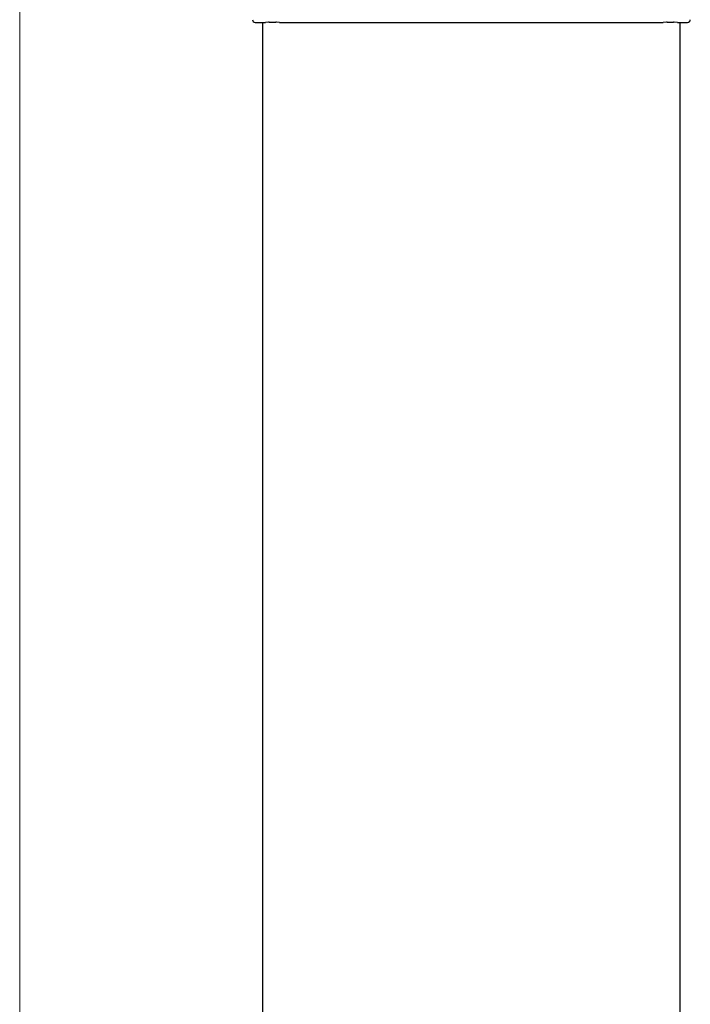
# Model space of a CAD drawing. Units: millimetres. Extents: x 0 to 4205, y 0 to 2970.
# Drawn here: x 2722 to 2915, y 2257 to 2541 of the extents above; entities that cross this region are included whole.
import ezdxf

# ---------------------------------------------------------------- set-up
doc = ezdxf.new("R2010")
doc.units = ezdxf.units.MM
doc.layers.add('YKK_A1', color=4, linetype='Continuous', lineweight=30)
doc.layers.add('YKK_D', color=6, linetype='Continuous', lineweight=13)

msp = doc.modelspace()

# ---------------------------------------------------------------- linework, layer by layer
at = {"layer": 'YKK_A1'}
for p, q in [((2789.63, 2539.99), (2792.53, 2539.99)), ((2791.83, 945.49), (2791.83, 2539.99)), ((2793.44, 2540.04), (2792.53, 2539.99)), ((2793.65, 2540.05), (2795.5, 2540.05)), ((2796.63, 2539.99), (2795.71, 2540.04)), ((2796.63, 2539.99), (2907.03, 2539.99)), ((2907.94, 2540.04), (2907.03, 2539.99)), ((2908.15, 2540.05), (2910, 2540.05)), ((2911.13, 2539.99), (2910.21, 2540.04)), ((2911.13, 2539.99), (2914.03, 2539.99)), ((2911.83, 2539.99), (2911.83, 945.49))]:
    msp.add_line(p, q, dxfattribs=at)
for centre, major_axis, ratio, start_param, end_param in [((2789.63, 2540.79), (-0.568, -0.568), 0.99628, 5.499651, 7.06672), ((2793.65, 2540.03), (0.3, 0), 0.061163, 1.570796, 2.356194), ((2795.5, 2540.03), (0.3, 0), 0.061163, 0.785398, 1.570796), ((2908.15, 2540.03), (0.3, 0), 0.061163, 1.570796, 2.356194), ((2910, 2540.03), (0.3, 0), 0.061163, 0.785398, 1.570796), ((2914.03, 2540.79), (0.568, -0.568), 0.99628, 5.499651, 7.06672)]:
    msp.add_ellipse(centre, major_axis=major_axis, ratio=ratio, start_param=start_param, end_param=end_param, dxfattribs=at)
at = {"layer": 'YKK_D'}
msp.add_line((2721.83, 2120.99), (2721.83, 2651.99), dxfattribs=at)

doc.saveas('drawing.dxf')
